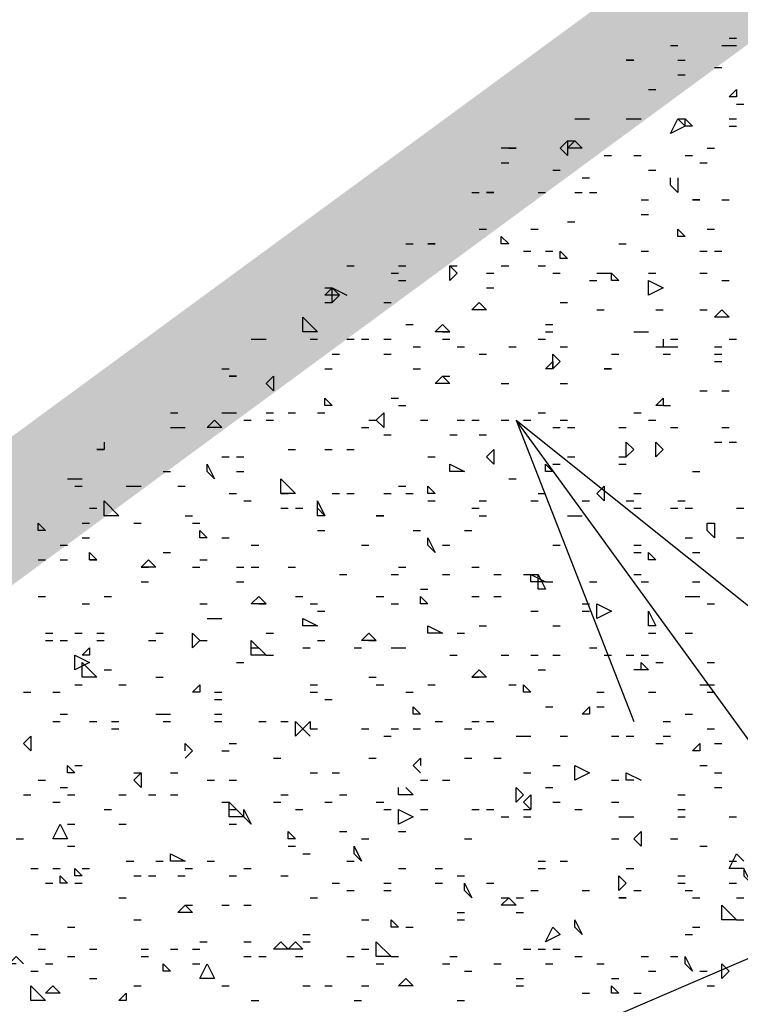
# Model space of a CAD drawing. Units: millimetres. Extents: x 1673208 to 1673933, y 2368702 to 2369513.
# Drawn here: x 1673490 to 1673497, y 2369049 to 2369057 of the extents above; entities that cross this region are included whole.
import ezdxf

# ---------------------------------------------------------------- set-up
doc = ezdxf.new("R2010")
doc.units = ezdxf.units.MM
doc.layers.add('PDF _Геометрия', color=3, linetype='Continuous')
doc.layers.add('PDF _Сплошная заливка', color=7, linetype='Continuous')

msp = doc.modelspace()

# ---------------------------------------------------------------- linework, layer by layer
at = {"layer": 'PDF _Геометрия', "linetype": 'ByBlock', "lineweight": 25}
for points in [[(1673496.4099, 2369056.8812), (1673496.4716, 2369056.8812)], [(1673495.9164, 2369056.8195), (1673495.9781, 2369056.8195)], [(1673496.3482, 2369056.8195), (1673496.4099, 2369056.8195), (1673496.4716, 2369056.8195)], [(1673495.9781, 2369056.6962), (1673496.0398, 2369056.6962)], [(1673496.2865, 2369056.6345), (1673496.3482, 2369056.6345)], [(1673495.9781, 2369056.5728), (1673496.0398, 2369056.5728)], [(1673495.7313, 2369056.4494), (1673495.793, 2369056.4494)], [(1673496.4716, 2369056.326), (1673496.5333, 2369056.326)], [(1673495.1144, 2369056.2027), (1673495.1761, 2369056.2027), (1673495.2378, 2369056.2027)], [(1673495.5463, 2369056.2027), (1673495.608, 2369056.2027), (1673495.6696, 2369056.2027)], [(1673495.9781, 2369056.2027), (1673496.0398, 2369056.2027)], [(1673496.4099, 2369056.2027), (1673496.4716, 2369056.2027)], [(1673496.4099, 2369056.141), (1673496.4716, 2369056.141)], [(1673495.0527, 2369056.0176), (1673495.1144, 2369056.0176)], [(1673494.5592, 2369055.9559), (1673494.6209, 2369055.9559), (1673494.4975, 2369055.9559)], [(1673496.2248, 2369055.9559), (1673496.2865, 2369055.9559)], [(1673495.3612, 2369055.8942), (1673495.4229, 2369055.8942)], [(1673495.608, 2369055.8942), (1673495.6696, 2369055.8942)], [(1673496.0398, 2369055.8942), (1673496.1015, 2369055.8942)], [(1673494.4975, 2369055.8325), (1673494.5592, 2369055.8325)], [(1673494.9294, 2369055.7708), (1673494.9911, 2369055.7708)], [(1673495.7313, 2369055.7708), (1673495.793, 2369055.7708)], [(1673496.1632, 2369055.8325), (1673496.2248, 2369055.8325)], [(1673495.1761, 2369055.7091), (1673495.2378, 2369055.7091)], [(1673495.9781, 2369055.7091), (1673495.9781, 2369055.5858), (1673495.9164, 2369055.6474), (1673495.9164, 2369055.7091)], [(1673494.2508, 2369055.5858), (1673494.3125, 2369055.5858)], [(1673494.806, 2369055.5858), (1673494.8677, 2369055.5858)], [(1673495.1144, 2369055.5858), (1673495.1761, 2369055.5858)], [(1673495.2378, 2369055.5858), (1673495.2995, 2369055.5858)], [(1673495.6696, 2369055.5241), (1673495.7313, 2369055.5241)], [(1673496.3482, 2369055.5241), (1673496.4099, 2369055.5241)], [(1673495.6696, 2369055.4007), (1673495.7313, 2369055.4007)], [(1673494.3125, 2369055.2773), (1673494.3742, 2369055.2773)], [(1673494.7443, 2369055.2773), (1673494.806, 2369055.2773)], [(1673495.0527, 2369055.339), (1673495.1144, 2369055.339)], [(1673496.2248, 2369055.2773), (1673496.2865, 2369055.2773)], [(1673493.6956, 2369055.1539), (1673493.7573, 2369055.1539)], [(1673495.4846, 2369055.1539), (1673495.5463, 2369055.1539)], [(1673494.6826, 2369055.0922), (1673494.7443, 2369055.0922)], [(1673494.8677, 2369055.0922), (1673494.9294, 2369055.0922)], [(1673495.6696, 2369055.0922), (1673495.7313, 2369055.0922)], [(1673496.1632, 2369055.0922), (1673496.2248, 2369055.0922)], [(1673496.2865, 2369055.0922), (1673496.3482, 2369055.0922)], [(1673493.2021, 2369054.9689), (1673493.2638, 2369054.9689)], [(1673493.6339, 2369054.9689), (1673493.6956, 2369054.9689)], [(1673494.0657, 2369054.9689), (1673494.1274, 2369054.9689)], [(1673494.4975, 2369054.9689), (1673494.5592, 2369054.9689)], [(1673494.806, 2369054.9689), (1673494.8677, 2369054.9689)], [(1673493.5722, 2369054.9072), (1673493.6339, 2369054.9072)], [(1673494.3742, 2369054.9072), (1673494.4359, 2369054.9072)], [(1673494.9294, 2369054.9072), (1673494.9911, 2369054.9072)], [(1673495.2995, 2369054.9072), (1673495.3612, 2369054.9072), (1673495.4229, 2369054.9072)], [(1673495.7313, 2369054.9072), (1673495.793, 2369054.9072)], [(1673496.1632, 2369054.9072), (1673496.2248, 2369054.9072)], [(1673493.1404, 2369054.7221), (1673493.017, 2369054.7221), (1673493.0787, 2369054.7838), (1673493.1404, 2369054.7221), (1673493.0787, 2369054.6604), (1673493.0787, 2369054.7838), (1673493.2021, 2369054.7221)], [(1673493.017, 2369054.7838), (1673493.0787, 2369054.7838)], [(1673493.6339, 2369054.8455), (1673493.6956, 2369054.8455)], [(1673494.3742, 2369054.7838), (1673494.4359, 2369054.7838)], [(1673495.2378, 2369054.8455), (1673495.2995, 2369054.8455)], [(1673496.3482, 2369054.8455), (1673496.4099, 2369054.8455)], [(1673493.017, 2369054.6604), (1673493.0787, 2369054.6604)], [(1673493.5105, 2369054.6604), (1673493.5722, 2369054.6604)], [(1673494.9911, 2369054.6604), (1673495.0527, 2369054.6604)], [(1673495.2995, 2369054.5987), (1673495.3612, 2369054.5987)], [(1673495.793, 2369054.5987), (1673495.8547, 2369054.5987)], [(1673496.1632, 2369054.5987), (1673496.2248, 2369054.5987)], [(1673493.6956, 2369054.4754), (1673493.7573, 2369054.4754)], [(1673494.8677, 2369054.4754), (1673494.9294, 2369054.4754)], [(1673494.004, 2369054.4137), (1673494.0657, 2369054.4137)], [(1673494.8677, 2369054.4137), (1673494.9294, 2369054.4137)], [(1673495.608, 2369054.4137), (1673495.6696, 2369054.4137), (1673495.7313, 2369054.4137)], [(1673492.4001, 2369054.352), (1673492.4618, 2369054.352), (1673492.5235, 2369054.352)], [(1673492.8936, 2369054.352), (1673492.9553, 2369054.352)], [(1673493.2021, 2369054.352), (1673493.2638, 2369054.352)], [(1673493.3255, 2369054.352), (1673493.3871, 2369054.352)], [(1673493.5105, 2369054.352), (1673493.5722, 2369054.352)], [(1673493.7573, 2369054.2903), (1673493.819, 2369054.2903)], [(1673494.004, 2369054.352), (1673494.0657, 2369054.352)], [(1673494.1274, 2369054.2903), (1673494.1891, 2369054.2903)], [(1673494.5592, 2369054.2903), (1673494.6209, 2369054.2903)], [(1673494.806, 2369054.352), (1673494.8677, 2369054.352)], [(1673494.9911, 2369054.2903), (1673495.0527, 2369054.2903)], [(1673495.793, 2369054.2903), (1673495.8547, 2369054.2903)], [(1673495.8547, 2369054.352), (1673495.8547, 2369054.2903), (1673495.9781, 2369054.2903)], [(1673495.9164, 2369054.352), (1673495.9781, 2369054.352)], [(1673496.2865, 2369054.2903), (1673496.3482, 2369054.2903)], [(1673496.4099, 2369054.352), (1673496.4716, 2369054.352)], [(1673493.0787, 2369054.2286), (1673493.1404, 2369054.2286)], [(1673493.5105, 2369054.2286), (1673493.5722, 2369054.2286)], [(1673494.3125, 2369054.2286), (1673494.3742, 2369054.2286)], [(1673495.4229, 2369054.2286), (1673495.4846, 2369054.2286)], [(1673495.8547, 2369054.2286), (1673495.9164, 2369054.2286)], [(1673496.2865, 2369054.2286), (1673496.3482, 2369054.2286)], [(1673496.2865, 2369054.1669), (1673496.3482, 2369054.1669)], [(1673492.1534, 2369054.1052), (1673492.215, 2369054.1052)], [(1673493.017, 2369054.1052), (1673493.0787, 2369054.1052)], [(1673493.7573, 2369054.1052), (1673493.819, 2369054.1052)], [(1673494.004, 2369054.0435), (1673494.0657, 2369054.0435)], [(1673494.4975, 2369053.9818), (1673494.5592, 2369053.9818)], [(1673494.9911, 2369053.9818), (1673495.0527, 2369053.9818)], [(1673496.1632, 2369053.9202), (1673496.2248, 2369053.9202)], [(1673496.3482, 2369053.9202), (1673496.4099, 2369053.9202)], [(1673493.5722, 2369053.8585), (1673493.6339, 2369053.8585)], [(1673493.6339, 2369053.7968), (1673493.6956, 2369053.7968)], [(1673495.8547, 2369053.7968), (1673495.9164, 2369053.7968)], [(1673491.7215, 2369053.7351), (1673491.7832, 2369053.7351)], [(1673492.1534, 2369053.7351), (1673492.215, 2369053.7351), (1673492.2767, 2369053.7351)], [(1673492.5235, 2369053.7351), (1673492.5852, 2369053.7351)], [(1673492.7086, 2369053.7351), (1673492.7702, 2369053.7351)], [(1673492.9553, 2369053.7351), (1673493.017, 2369053.7351)], [(1673494.806, 2369053.7351), (1673494.8677, 2369053.7351)], [(1673495.608, 2369053.7351), (1673495.6696, 2369053.7351)], [(1673492.3384, 2369053.6734), (1673492.4001, 2369053.6734)], [(1673492.5235, 2369053.6734), (1673492.5852, 2369053.6734)], [(1673493.3871, 2369053.6734), (1673493.4488, 2369053.6734)], [(1673493.819, 2369053.6734), (1673493.8807, 2369053.6734)], [(1673494.1274, 2369053.6734), (1673494.1891, 2369053.6734)], [(1673494.2508, 2369053.6734), (1673494.3125, 2369053.6734)], [(1673494.4975, 2369053.6734), (1673494.5592, 2369053.6734)], [(1673494.6826, 2369053.6734), (1673494.7443, 2369053.6734)], [(1673494.9911, 2369053.6734), (1673495.0527, 2369053.6734)], [(1673495.7313, 2369053.6734), (1673495.793, 2369053.6734)], [(1673491.7215, 2369053.6117), (1673491.7832, 2369053.6117), (1673491.8449, 2369053.6117)], [(1673493.3255, 2369053.6117), (1673493.3871, 2369053.6117)], [(1673493.5105, 2369053.55), (1673493.5722, 2369053.55)], [(1673494.0657, 2369053.55), (1673494.1274, 2369053.55)], [(1673494.3125, 2369053.55), (1673494.3742, 2369053.55)], [(1673494.9294, 2369053.6117), (1673494.9911, 2369053.6117)], [(1673495.0527, 2369053.6117), (1673495.1144, 2369053.6117)], [(1673495.4846, 2369053.6117), (1673495.5463, 2369053.6117)], [(1673495.9164, 2369053.6117), (1673495.9781, 2369053.6117)], [(1673496.3482, 2369053.6117), (1673496.4099, 2369053.6117)], [(1673491.1663, 2369053.4883), (1673491.1663, 2369053.4266), (1673491.1046, 2369053.4266), (1673491.1663, 2369053.4266)], [(1673496.2865, 2369053.4883), (1673496.3482, 2369053.4883)], [(1673496.4099, 2369053.4883), (1673496.4716, 2369053.4883)], [(1673492.7086, 2369053.4266), (1673492.7702, 2369053.4266)], [(1673493.017, 2369053.4266), (1673493.0787, 2369053.4266)], [(1673493.2021, 2369053.4266), (1673493.2638, 2369053.4266)], [(1673492.1534, 2369053.3649), (1673492.215, 2369053.3649)], [(1673492.2767, 2369053.3649), (1673492.3384, 2369053.3649)], [(1673493.8807, 2369053.3649), (1673493.9423, 2369053.3649)], [(1673494.9294, 2369053.3033), (1673494.9911, 2369053.3033)], [(1673495.0527, 2369053.3649), (1673495.1144, 2369053.3649)], [(1673495.4846, 2369053.3649), (1673495.5463, 2369053.3649)], [(1673495.4846, 2369053.3033), (1673495.5463, 2369053.3033)], [(1673491.6598, 2369053.2416), (1673491.7215, 2369053.2416)], [(1673492.2767, 2369053.2416), (1673492.3384, 2369053.2416)], [(1673496.1015, 2369053.2416), (1673496.1632, 2369053.2416)], [(1673490.8579, 2369053.1799), (1673490.9196, 2369053.1799), (1673490.9813, 2369053.1799)], [(1673494.5592, 2369053.1799), (1673494.6209, 2369053.1799)], [(1673490.9196, 2369053.1182), (1673490.9813, 2369053.1182)], [(1673491.3514, 2369053.1182), (1673491.4131, 2369053.1182), (1673491.4748, 2369053.1182)], [(1673491.7832, 2369053.1182), (1673491.8449, 2369053.1182)], [(1673492.215, 2369053.0565), (1673492.2767, 2369053.0565)], [(1673492.6469, 2369053.0565), (1673492.7086, 2369053.0565)], [(1673493.0787, 2369053.0565), (1673493.1404, 2369053.0565)], [(1673493.2021, 2369053.0565), (1673493.2638, 2369053.0565)], [(1673493.5105, 2369053.0565), (1673493.5722, 2369053.0565)], [(1673493.6339, 2369053.1182), (1673493.6956, 2369053.1182)], [(1673493.6956, 2369053.0565), (1673493.7573, 2369053.0565)], [(1673494.806, 2369053.0565), (1673494.8677, 2369053.0565)], [(1673495.608, 2369053.0565), (1673495.6696, 2369053.0565)], [(1673492.3384, 2369052.9948), (1673492.4001, 2369052.9948)], [(1673493.8807, 2369052.9948), (1673493.9423, 2369052.9948)], [(1673494.3125, 2369052.9948), (1673494.3742, 2369052.9948)], [(1673494.7443, 2369052.9948), (1673494.806, 2369052.9948)], [(1673495.1761, 2369052.9948), (1673495.2378, 2369052.9948)], [(1673495.5463, 2369052.9948), (1673495.608, 2369052.9948)], [(1673495.9781, 2369052.9948), (1673496.0398, 2369052.9948)], [(1673491.043, 2369052.9331), (1673491.1046, 2369052.9331)], [(1673492.6469, 2369052.9331), (1673492.7086, 2369052.9331)], [(1673492.7702, 2369052.9331), (1673492.8319, 2369052.9331)], [(1673494.2508, 2369052.9331), (1673494.3125, 2369052.9331)], [(1673495.608, 2369052.9331), (1673495.6696, 2369052.9331)], [(1673495.9164, 2369052.9331), (1673495.9781, 2369052.9331)], [(1673496.0398, 2369052.9331), (1673496.1015, 2369052.9331)], [(1673496.4716, 2369052.9331), (1673496.5333, 2369052.9331)], [(1673490.9813, 2369052.8097), (1673491.043, 2369052.8097)], [(1673491.4131, 2369052.8097), (1673491.4748, 2369052.8097)], [(1673491.8449, 2369052.8714), (1673491.9066, 2369052.8714)], [(1673491.9066, 2369052.8097), (1673491.9683, 2369052.8097)], [(1673494.3125, 2369052.8714), (1673494.3742, 2369052.8714)], [(1673495.0527, 2369052.8714), (1673495.1144, 2369052.8714), (1673495.1761, 2369052.8714)], [(1673492.9553, 2369052.7481), (1673493.017, 2369052.7481)], [(1673493.7573, 2369052.7481), (1673493.819, 2369052.7481)], [(1673494.1891, 2369052.7481), (1673494.2508, 2369052.7481)], [(1673490.9813, 2369052.6864), (1673491.043, 2369052.6864)], [(1673492.1534, 2369052.6864), (1673492.215, 2369052.6864)], [(1673496.0398, 2369052.6864), (1673496.1015, 2369052.6864)], [(1673496.4716, 2369052.6864), (1673496.5333, 2369052.6864)], [(1673490.7962, 2369052.6247), (1673490.8579, 2369052.6247)], [(1673491.6598, 2369052.563), (1673491.7215, 2369052.563)], [(1673492.4001, 2369052.6247), (1673492.4618, 2369052.6247)], [(1673493.3255, 2369052.6247), (1673493.3871, 2369052.6247)], [(1673494.004, 2369052.6247), (1673494.0657, 2369052.6247)], [(1673494.9294, 2369052.6247), (1673494.9911, 2369052.6247)], [(1673495.608, 2369052.6247), (1673495.6696, 2369052.6247)], [(1673495.608, 2369052.563), (1673495.6696, 2369052.563)], [(1673496.1015, 2369052.563), (1673496.1632, 2369052.563)], [(1673490.6111, 2369052.5013), (1673490.6728, 2369052.5013)], [(1673490.7962, 2369052.5013), (1673490.8579, 2369052.5013)], [(1673491.043, 2369052.5013), (1673491.1046, 2369052.5013)], [(1673491.9683, 2369052.5013), (1673492.03, 2369052.5013)], [(1673491.4748, 2369052.4396), (1673491.5365, 2369052.4396)], [(1673491.9066, 2369052.4396), (1673491.9683, 2369052.4396)], [(1673492.2767, 2369052.4396), (1673492.3384, 2369052.4396)], [(1673492.4001, 2369052.4396), (1673492.4618, 2369052.4396)], [(1673492.7086, 2369052.4396), (1673492.7702, 2369052.4396)], [(1673493.6339, 2369052.4396), (1673493.6956, 2369052.4396)], [(1673494.2508, 2369052.4396), (1673494.3125, 2369052.4396)], [(1673491.4748, 2369052.3162), (1673491.5365, 2369052.3162)], [(1673492.2767, 2369052.3162), (1673492.3384, 2369052.3162)], [(1673493.1404, 2369052.3779), (1673493.2021, 2369052.3779)], [(1673493.5722, 2369052.3779), (1673493.6339, 2369052.3779)], [(1673494.004, 2369052.3779), (1673494.0657, 2369052.3779)], [(1673494.4359, 2369052.3779), (1673494.4975, 2369052.3779)], [(1673494.6826, 2369052.3779), (1673494.7443, 2369052.3779), (1673494.806, 2369052.3779)], [(1673494.8677, 2369052.3162), (1673494.9294, 2369052.3162)], [(1673495.2378, 2369052.3162), (1673495.2995, 2369052.3162)], [(1673495.608, 2369052.3779), (1673495.6696, 2369052.3779)], [(1673495.6696, 2369052.3162), (1673495.7313, 2369052.3162)], [(1673496.1015, 2369052.3162), (1673496.1632, 2369052.3162)], [(1673493.819, 2369052.2545), (1673493.8807, 2369052.2545)], [(1673490.6111, 2369052.1929), (1673490.6728, 2369052.1929)], [(1673491.1663, 2369052.1929), (1673491.228, 2369052.1929)], [(1673492.7702, 2369052.1929), (1673492.8319, 2369052.1929)], [(1673493.4488, 2369052.1929), (1673493.5105, 2369052.1929)], [(1673494.2508, 2369052.1929), (1673494.3125, 2369052.1929)], [(1673494.4359, 2369052.1929), (1673494.4975, 2369052.1929)], [(1673496.0398, 2369052.1929), (1673496.1015, 2369052.1929), (1673496.1632, 2369052.1929)], [(1673490.9813, 2369052.1312), (1673491.043, 2369052.1312)], [(1673491.9683, 2369052.1312), (1673492.03, 2369052.1312)], [(1673492.4618, 2369052.1312), (1673492.5235, 2369052.1312)], [(1673492.8936, 2369052.1312), (1673492.9553, 2369052.1312)], [(1673492.9553, 2369052.0695), (1673493.017, 2369052.0695)], [(1673493.5722, 2369052.1312), (1673493.6339, 2369052.1312)], [(1673494.7443, 2369052.0695), (1673494.806, 2369052.0695)], [(1673495.1761, 2369052.1312), (1673495.2378, 2369052.1312)], [(1673495.1761, 2369052.0695), (1673495.2378, 2369052.0695)], [(1673496.2248, 2369052.1312), (1673496.2865, 2369052.1312)], [(1673492.03, 2369052.0078), (1673492.0917, 2369052.0078), (1673492.1534, 2369052.0078)], [(1673490.6728, 2369051.8844), (1673490.7345, 2369051.8844)], [(1673490.9196, 2369051.8844), (1673490.9813, 2369051.8844)], [(1673491.1046, 2369051.8844), (1673491.1663, 2369051.8844)], [(1673491.5982, 2369051.8844), (1673491.6598, 2369051.8844)], [(1673492.5235, 2369051.8844), (1673492.5852, 2369051.8844)], [(1673494.1274, 2369051.8844), (1673494.1891, 2369051.8844)], [(1673494.3125, 2369051.9461), (1673494.3742, 2369051.9461)], [(1673494.9294, 2369051.9461), (1673494.9911, 2369051.9461)], [(1673495.7313, 2369051.8844), (1673495.793, 2369051.8844)], [(1673496.0398, 2369051.8844), (1673496.1015, 2369051.8844)], [(1673490.6728, 2369051.8227), (1673490.7345, 2369051.8227)], [(1673490.7962, 2369051.8227), (1673490.8579, 2369051.8227)], [(1673491.1046, 2369051.8227), (1673491.1663, 2369051.8227)], [(1673491.5365, 2369051.8227), (1673491.5982, 2369051.8227)], [(1673491.9683, 2369051.8227), (1673492.03, 2369051.8227)], [(1673492.9553, 2369051.8227), (1673493.017, 2369051.8227)], [(1673493.3871, 2369051.8227), (1673493.4488, 2369051.8227)], [(1673492.4001, 2369051.761), (1673492.4618, 2369051.761)], [(1673492.8319, 2369051.761), (1673492.8936, 2369051.761)], [(1673493.2638, 2369051.761), (1673493.3255, 2369051.761)], [(1673493.5722, 2369051.761), (1673493.6339, 2369051.761), (1673493.6956, 2369051.761)], [(1673495.2378, 2369051.761), (1673495.2995, 2369051.761)], [(1673492.2767, 2369051.6377), (1673492.3384, 2369051.6377)], [(1673492.5235, 2369051.6993), (1673492.5852, 2369051.6993)], [(1673494.0657, 2369051.6993), (1673494.1274, 2369051.6993)], [(1673494.4975, 2369051.6993), (1673494.5592, 2369051.6993)], [(1673494.7443, 2369051.6993), (1673494.806, 2369051.6993)], [(1673494.9294, 2369051.6993), (1673494.9911, 2369051.6993)], [(1673495.3612, 2369051.6993), (1673495.4229, 2369051.6993)], [(1673495.5463, 2369051.6993), (1673495.608, 2369051.6993)], [(1673495.6696, 2369051.576), (1673495.6696, 2369051.6377), (1673495.7313, 2369051.576), (1673495.608, 2369051.576)], [(1673495.6696, 2369051.6993), (1673495.7313, 2369051.6993)], [(1673495.793, 2369051.6377), (1673495.8547, 2369051.6377)], [(1673496.2248, 2369051.6377), (1673496.2865, 2369051.6377)], [(1673491.1663, 2369051.576), (1673491.228, 2369051.576)], [(1673494.806, 2369051.576), (1673494.8677, 2369051.576)], [(1673491.5982, 2369051.5143), (1673491.6598, 2369051.5143)], [(1673493.3871, 2369051.5143), (1673493.4488, 2369051.5143)], [(1673494.2508, 2369051.5143), (1673494.3125, 2369051.5143)], [(1673490.4877, 2369051.3909), (1673490.5494, 2369051.3909)], [(1673490.7345, 2369051.3909), (1673490.7962, 2369051.3909)], [(1673490.9196, 2369051.4526), (1673490.9813, 2369051.4526)], [(1673491.2897, 2369051.4526), (1673491.3514, 2369051.4526)], [(1673492.0917, 2369051.3909), (1673492.1534, 2369051.3909)], [(1673492.8936, 2369051.4526), (1673492.9553, 2369051.4526)], [(1673492.8936, 2369051.3909), (1673492.9553, 2369051.3909)], [(1673493.4488, 2369051.4526), (1673493.5105, 2369051.4526)], [(1673493.6956, 2369051.3909), (1673493.7573, 2369051.3909)], [(1673493.8807, 2369051.4526), (1673493.9423, 2369051.4526)], [(1673494.5592, 2369051.4526), (1673494.6209, 2369051.4526)], [(1673495.2995, 2369051.3909), (1673495.3612, 2369051.3909)], [(1673495.7313, 2369051.3909), (1673495.793, 2369051.3909)], [(1673496.1632, 2369051.4526), (1673496.2248, 2369051.4526), (1673496.2865, 2369051.4526)], [(1673496.2248, 2369051.3909), (1673496.2865, 2369051.3909)], [(1673492.0917, 2369051.3292), (1673492.1534, 2369051.3292)], [(1673493.017, 2369051.3292), (1673493.0787, 2369051.3292)], [(1673494.8677, 2369051.2675), (1673494.9294, 2369051.2675)], [(1673495.2995, 2369051.2675), (1673495.3612, 2369051.2675)], [(1673490.7345, 2369051.1441), (1673490.7962, 2369051.1441)], [(1673490.7962, 2369051.2058), (1673490.8579, 2369051.2058)], [(1673491.043, 2369051.1441), (1673491.1046, 2369051.1441)], [(1673491.228, 2369051.1441), (1673491.2897, 2369051.1441)], [(1673491.5982, 2369051.2058), (1673491.6598, 2369051.2058), (1673491.7215, 2369051.2058)], [(1673491.6598, 2369051.1441), (1673491.7215, 2369051.1441)], [(1673492.0917, 2369051.2058), (1673492.1534, 2369051.2058)], [(1673492.0917, 2369051.1441), (1673492.1534, 2369051.1441)], [(1673492.4618, 2369051.1441), (1673492.5235, 2369051.1441)], [(1673492.6469, 2369051.1441), (1673492.7086, 2369051.1441)], [(1673492.8936, 2369051.0208), (1673492.8319, 2369051.0824), (1673492.8936, 2369051.1441), (1673492.8936, 2369051.0824), (1673492.9553, 2369051.0824)], [(1673493.9423, 2369051.1441), (1673494.004, 2369051.1441)], [(1673494.2508, 2369051.1441), (1673494.3125, 2369051.1441)], [(1673494.3742, 2369051.1441), (1673494.4359, 2369051.1441)], [(1673495.8547, 2369051.1441), (1673495.9164, 2369051.1441)], [(1673496.0398, 2369051.2058), (1673496.1015, 2369051.2058)], [(1673491.228, 2369051.0824), (1673491.2897, 2369051.0824)], [(1673493.3255, 2369051.0824), (1673493.3871, 2369051.0824)], [(1673493.5722, 2369051.0824), (1673493.6339, 2369051.0824)], [(1673493.7573, 2369051.0824), (1673493.819, 2369051.0824)], [(1673494.1891, 2369051.0824), (1673494.2508, 2369051.0824)], [(1673496.2248, 2369051.0824), (1673496.2865, 2369051.0824)], [(1673493.5105, 2369051.0208), (1673493.5722, 2369051.0208)], [(1673494.6209, 2369051.0208), (1673494.6826, 2369051.0208), (1673494.7443, 2369051.0208)], [(1673494.9911, 2369051.0208), (1673495.0527, 2369051.0208)], [(1673495.4229, 2369051.0208), (1673495.4846, 2369051.0208)], [(1673495.5463, 2369051.0208), (1673495.608, 2369051.0208)], [(1673495.8547, 2369051.0208), (1673495.9164, 2369051.0208)], [(1673491.8449, 2369050.8974), (1673491.8449, 2369050.9591), (1673491.9066, 2369050.8974), (1673491.8449, 2369050.8357)], [(1673492.1534, 2369050.8974), (1673492.215, 2369050.8974)], [(1673492.215, 2369050.9591), (1673492.2767, 2369050.9591)], [(1673495.793, 2369050.9591), (1673495.8547, 2369050.9591)], [(1673496.2865, 2369050.9591), (1673496.3482, 2369050.9591)], [(1673492.5852, 2369050.8357), (1673492.6469, 2369050.8357)], [(1673493.3871, 2369050.8357), (1673493.4488, 2369050.8357)], [(1673493.819, 2369050.7123), (1673493.7573, 2369050.774), (1673493.819, 2369050.8357), (1673493.819, 2369050.774)], [(1673494.1891, 2369050.8357), (1673494.2508, 2369050.8357)], [(1673494.4359, 2369050.8357), (1673494.4975, 2369050.8357)], [(1673490.9196, 2369050.774), (1673490.9813, 2369050.774)], [(1673494.9294, 2369050.774), (1673494.9911, 2369050.774)], [(1673496.1632, 2369050.774), (1673496.2248, 2369050.774)], [(1673490.6111, 2369050.6506), (1673490.6728, 2369050.6506)], [(1673491.4131, 2369050.7123), (1673491.4748, 2369050.7123)], [(1673491.7215, 2369050.7123), (1673491.7832, 2369050.7123)], [(1673492.03, 2369050.6506), (1673492.0917, 2369050.6506)], [(1673492.215, 2369050.6506), (1673492.2767, 2369050.6506)], [(1673492.8936, 2369050.7123), (1673492.9553, 2369050.7123)], [(1673493.0787, 2369050.7123), (1673493.1404, 2369050.7123)], [(1673493.819, 2369050.6506), (1673493.8807, 2369050.6506)], [(1673494.004, 2369050.6506), (1673494.0657, 2369050.6506)], [(1673494.6826, 2369050.7123), (1673494.7443, 2369050.7123)], [(1673495.4229, 2369050.6506), (1673495.4846, 2369050.6506)], [(1673495.608, 2369050.6506), (1673495.5463, 2369050.6506), (1673495.5463, 2369050.7123), (1673495.6696, 2369050.6506)], [(1673496.2865, 2369050.7123), (1673496.3482, 2369050.7123)], [(1673490.7962, 2369050.5889), (1673490.8579, 2369050.5889)], [(1673493.6956, 2369050.5889), (1673493.7573, 2369050.5272), (1673493.6339, 2369050.5272), (1673493.6339, 2369050.5889)], [(1673494.8677, 2369050.5889), (1673494.9294, 2369050.5889)], [(1673496.2865, 2369050.5889), (1673496.3482, 2369050.5889)], [(1673490.4877, 2369050.5272), (1673490.5494, 2369050.5272)], [(1673490.8579, 2369050.5272), (1673490.9196, 2369050.5272)], [(1673491.2897, 2369050.5272), (1673491.3514, 2369050.5272)], [(1673491.5365, 2369050.5272), (1673491.5982, 2369050.5272)], [(1673491.7215, 2369050.5272), (1673491.7832, 2369050.5272)], [(1673492.6469, 2369050.5272), (1673492.7086, 2369050.5272)], [(1673493.1404, 2369050.5272), (1673493.2021, 2369050.5272)], [(1673495.9781, 2369050.5272), (1673496.0398, 2369050.5272)], [(1673490.7345, 2369050.4656), (1673490.7962, 2369050.4656)], [(1673491.1663, 2369050.4039), (1673491.228, 2369050.4039)], [(1673492.1534, 2369050.4656), (1673492.215, 2369050.4656)], [(1673492.215, 2369050.4039), (1673492.2767, 2369050.4039)], [(1673492.5852, 2369050.4656), (1673492.6469, 2369050.4656)], [(1673492.7702, 2369050.4039), (1673492.8319, 2369050.4039)], [(1673493.017, 2369050.4656), (1673493.0787, 2369050.4656)], [(1673493.4488, 2369050.4656), (1673493.5105, 2369050.4656)], [(1673493.5105, 2369050.4039), (1673493.5722, 2369050.4039)], [(1673493.819, 2369050.4039), (1673493.8807, 2369050.4039)], [(1673494.2508, 2369050.4039), (1673494.3125, 2369050.4039)], [(1673494.3742, 2369050.4039), (1673494.4359, 2369050.4039)], [(1673494.6826, 2369050.4039), (1673494.7443, 2369050.4039)], [(1673494.9294, 2369050.4656), (1673494.9911, 2369050.4656)], [(1673495.1144, 2369050.4039), (1673495.1761, 2369050.4039)], [(1673495.4229, 2369050.4656), (1673495.4846, 2369050.4656)], [(1673495.9781, 2369050.4039), (1673496.0398, 2369050.4039)], [(1673494.4975, 2369050.3422), (1673494.5592, 2369050.3422)], [(1673494.6826, 2369050.3422), (1673494.7443, 2369050.3422)], [(1673495.4846, 2369050.3422), (1673495.5463, 2369050.3422), (1673495.608, 2369050.3422)], [(1673495.9781, 2369050.3422), (1673496.0398, 2369050.3422)], [(1673496.4099, 2369050.3422), (1673496.4716, 2369050.3422)], [(1673490.8579, 2369050.2805), (1673490.9196, 2369050.2805)], [(1673491.2897, 2369050.2805), (1673491.3514, 2369050.2805)], [(1673492.215, 2369050.2805), (1673492.2767, 2369050.2805)], [(1673490.4261, 2369050.1571), (1673490.4877, 2369050.1571)], [(1673493.1404, 2369050.2188), (1673493.2021, 2369050.2188)], [(1673493.3255, 2369050.1571), (1673493.3871, 2369050.1571)], [(1673493.6339, 2369050.2188), (1673493.6956, 2369050.2188)], [(1673494.1891, 2369050.1571), (1673494.2508, 2369050.1571)], [(1673495.4229, 2369050.1571), (1673495.4846, 2369050.1571)], [(1673495.9164, 2369050.1571), (1673495.9781, 2369050.1571)], [(1673490.8579, 2369050.0954), (1673490.9196, 2369050.0954)], [(1673492.7086, 2369050.0954), (1673492.7702, 2369050.0954)], [(1673496.1632, 2369050.0954), (1673496.2248, 2369050.0954)], [(1673492.8319, 2369050.0337), (1673492.8936, 2369050.0337)], [(1673496.5333, 2369049.9104), (1673496.5333, 2369049.8487), (1673496.595, 2369049.787), (1673496.5333, 2369049.9104), (1673496.4099, 2369049.9104), (1673496.4716, 2369050.0337), (1673496.5333, 2369049.972)], [(1673490.5494, 2369049.9104), (1673490.6111, 2369049.9104)], [(1673490.7345, 2369049.9104), (1673490.7962, 2369049.9104)], [(1673490.9813, 2369049.9104), (1673491.043, 2369049.9104)], [(1673491.3514, 2369049.972), (1673491.4131, 2369049.972)], [(1673491.5982, 2369049.972), (1673491.6598, 2369049.972)], [(1673491.8449, 2369049.9104), (1673491.9066, 2369049.9104)], [(1673492.03, 2369049.972), (1673492.0917, 2369049.972)], [(1673492.3384, 2369049.9104), (1673492.4001, 2369049.9104)], [(1673493.2021, 2369049.972), (1673493.2638, 2369049.972)], [(1673493.6339, 2369049.9104), (1673493.6956, 2369049.9104)], [(1673493.9423, 2369049.9104), (1673494.004, 2369049.9104)], [(1673494.806, 2369049.972), (1673494.8677, 2369049.972)], [(1673494.806, 2369049.9104), (1673494.8677, 2369049.9104)], [(1673494.9911, 2369049.972), (1673495.0527, 2369049.972)], [(1673495.5463, 2369049.9104), (1673495.608, 2369049.9104)], [(1673496.4099, 2369049.972), (1673496.4716, 2369049.972)], [(1673491.4131, 2369049.8487), (1673491.4748, 2369049.8487)], [(1673491.5365, 2369049.8487), (1673491.5982, 2369049.8487)], [(1673491.7832, 2369049.8487), (1673491.8449, 2369049.8487)], [(1673492.215, 2369049.8487), (1673492.2767, 2369049.8487)], [(1673492.6469, 2369049.8487), (1673492.7086, 2369049.8487)], [(1673494.1274, 2369049.8487), (1673494.1891, 2369049.8487)], [(1673495.9781, 2369049.8487), (1673496.0398, 2369049.8487)], [(1673490.6728, 2369049.787), (1673490.7345, 2369049.787)], [(1673490.9196, 2369049.787), (1673490.9813, 2369049.787)], [(1673493.0787, 2369049.787), (1673493.1404, 2369049.787)], [(1673493.5105, 2369049.787), (1673493.5722, 2369049.787)], [(1673493.9423, 2369049.787), (1673494.004, 2369049.787)], [(1673494.3742, 2369049.787), (1673494.4359, 2369049.787)], [(1673495.9781, 2369049.787), (1673496.0398, 2369049.787)], [(1673496.4099, 2369049.787), (1673496.4716, 2369049.787)], [(1673491.2897, 2369049.6636), (1673491.3514, 2369049.6636)], [(1673492.8936, 2369049.6636), (1673492.9553, 2369049.6636)], [(1673493.2021, 2369049.7253), (1673493.2638, 2369049.7253)], [(1673493.5105, 2369049.7253), (1673493.5722, 2369049.7253)], [(1673494.4975, 2369049.6636), (1673494.5592, 2369049.6636)], [(1673494.6209, 2369049.6636), (1673494.6826, 2369049.6636)], [(1673494.7443, 2369049.7253), (1673494.806, 2369049.7253)], [(1673495.1761, 2369049.7253), (1673495.2378, 2369049.7253)], [(1673495.608, 2369049.7253), (1673495.6696, 2369049.7253)], [(1673496.0398, 2369049.7253), (1673496.1015, 2369049.7253)], [(1673496.1015, 2369049.6636), (1673496.1632, 2369049.6636)], [(1673496.4716, 2369049.6636), (1673496.5333, 2369049.6636)], [(1673491.8449, 2369049.6019), (1673491.9066, 2369049.6019)], [(1673492.1534, 2369049.6019), (1673492.215, 2369049.6019)], [(1673492.3384, 2369049.6019), (1673492.4001, 2369049.6019)], [(1673494.1274, 2369049.5402), (1673494.1891, 2369049.5402)], [(1673494.6209, 2369049.5402), (1673494.6826, 2369049.5402)], [(1673490.8579, 2369049.4168), (1673490.9196, 2369049.4168)], [(1673491.4131, 2369049.4785), (1673491.4748, 2369049.4785)], [(1673493.3255, 2369049.4785), (1673493.3871, 2369049.4785)], [(1673493.6956, 2369049.4168), (1673493.7573, 2369049.4168)], [(1673494.1274, 2369049.4785), (1673494.1891, 2369049.4785)], [(1673496.1015, 2369049.4168), (1673496.1632, 2369049.4168)], [(1673496.4716, 2369049.4785), (1673496.5333, 2369049.4785)], [(1673490.5494, 2369049.3552), (1673490.6111, 2369049.3552)], [(1673492.8319, 2369049.3552), (1673492.8936, 2369049.3552)], [(1673496.0398, 2369049.3552), (1673496.1015, 2369049.3552)], [(1673491.9683, 2369049.2935), (1673492.03, 2369049.2935)], [(1673492.3384, 2369049.2935), (1673492.4001, 2369049.2935)], [(1673492.8319, 2369049.2935), (1673492.8936, 2369049.2935)], [(1673490.4261, 2369049.1084), (1673490.3644, 2369049.1084), (1673490.4261, 2369049.1701), (1673490.4877, 2369049.1084)], [(1673490.6111, 2369049.2318), (1673490.6728, 2369049.2318)], [(1673490.8579, 2369049.1701), (1673490.9196, 2369049.1701)], [(1673491.043, 2369049.2318), (1673491.1046, 2369049.2318)], [(1673491.4748, 2369049.2318), (1673491.5365, 2369049.2318)], [(1673491.4748, 2369049.1701), (1673491.5365, 2369049.1701)], [(1673491.7215, 2369049.2318), (1673491.7832, 2369049.2318)], [(1673491.9066, 2369049.2318), (1673491.9683, 2369049.2318)], [(1673492.3384, 2369049.1701), (1673492.4001, 2369049.1701)], [(1673492.4618, 2369049.1701), (1673492.5235, 2369049.1701)], [(1673492.7702, 2369049.1701), (1673492.8319, 2369049.1701)], [(1673493.2021, 2369049.1701), (1673493.2638, 2369049.1701)], [(1673493.3255, 2369049.2318), (1673493.3871, 2369049.2318)], [(1673493.5722, 2369049.1701), (1673493.6339, 2369049.1701)], [(1673494.0657, 2369049.1701), (1673494.1274, 2369049.1701)], [(1673494.6826, 2369049.2318), (1673494.7443, 2369049.2318)], [(1673494.806, 2369049.2318), (1673494.8677, 2369049.2318)], [(1673494.9294, 2369049.2318), (1673494.9911, 2369049.2318)], [(1673495.1144, 2369049.1701), (1673495.1761, 2369049.1701)], [(1673495.6696, 2369049.1701), (1673495.7313, 2369049.1701)], [(1673495.9164, 2369049.1701), (1673495.9781, 2369049.1701)], [(1673490.6728, 2369049.1084), (1673490.7345, 2369049.1084)], [(1673491.9066, 2369049.1084), (1673491.9683, 2369049.1084)], [(1673493.4488, 2369049.1084), (1673493.5105, 2369049.1084)], [(1673494.004, 2369049.1084), (1673494.0657, 2369049.1084)], [(1673494.4359, 2369049.1084), (1673494.4975, 2369049.1084)], [(1673494.8677, 2369049.1084), (1673494.9294, 2369049.1084)], [(1673495.2995, 2369049.1084), (1673495.3612, 2369049.1084)], [(1673490.5494, 2369049.0467), (1673490.6111, 2369049.0467)], [(1673494.1891, 2369049.0467), (1673494.2508, 2369049.0467)], [(1673495.7313, 2369049.0467), (1673495.793, 2369049.0467)], [(1673496.1632, 2369049.0467), (1673496.2248, 2369049.0467)], [(1673491.043, 2369048.985), (1673491.1046, 2369048.985)], [(1673491.4131, 2369048.9233), (1673491.4748, 2369048.9233)], [(1673492.1534, 2369048.9233), (1673492.215, 2369048.9233)], [(1673492.8319, 2369048.9233), (1673492.8936, 2369048.9233)], [(1673493.017, 2369048.9233), (1673493.0787, 2369048.9233)], [(1673493.3255, 2369048.9233), (1673493.3871, 2369048.9233)], [(1673494.6209, 2369048.985), (1673494.6826, 2369048.985)], [(1673494.6209, 2369048.9233), (1673494.6826, 2369048.9233)], [(1673495.4229, 2369048.985), (1673495.4846, 2369048.985)], [(1673496.2248, 2369048.9233), (1673496.2865, 2369048.9233)], [(1673495.1761, 2369048.8616), (1673495.2378, 2369048.8616)], [(1673495.608, 2369048.8616), (1673495.6696, 2369048.8616)], [(1673492.4001, 2369048.7999), (1673492.4618, 2369048.7999)], [(1673493.2638, 2369048.7999), (1673493.3255, 2369048.7999)], [(1673494.1274, 2369048.7999), (1673494.1891, 2369048.7999)]]:
    msp.add_lwpolyline(points, dxfattribs=at)
for points in [[(1673495.608, 2369056.6962), (1673495.5463, 2369056.6962)], [(1673496.4716, 2369056.3877), (1673496.4099, 2369056.3877), (1673496.4716, 2369056.4494)], [(1673495.9164, 2369056.0793), (1673495.9781, 2369056.2027), (1673496.0398, 2369056.141)], [(1673496.1015, 2369056.141), (1673496.0398, 2369056.141), (1673496.0398, 2369056.2027)], [(1673495.0527, 2369055.8942), (1673494.9911, 2369055.9559), (1673495.0527, 2369056.0176)], [(1673495.1761, 2369055.9559), (1673495.0527, 2369055.9559), (1673495.1144, 2369056.0176)], [(1673494.4359, 2369055.5858), (1673494.3742, 2369055.5858)], [(1673496.1632, 2369055.5241), (1673496.1015, 2369055.5241)], [(1673496.0398, 2369055.2156), (1673495.9781, 2369055.2156), (1673495.9781, 2369055.2773)], [(1673494.5592, 2369055.1539), (1673494.4975, 2369055.1539), (1673494.4975, 2369055.2156)], [(1673493.9423, 2369055.1539), (1673493.8807, 2369055.1539)], [(1673495.0527, 2369055.0306), (1673494.9911, 2369055.0306), (1673494.9911, 2369055.0922)], [(1673494.1274, 2369054.9072), (1673494.0657, 2369054.8455), (1673494.0657, 2369054.9689)], [(1673495.4846, 2369054.8455), (1673495.4229, 2369054.8455), (1673495.4229, 2369054.9072)], [(1673495.7313, 2369054.7221), (1673495.7313, 2369054.8455), (1673495.8547, 2369054.7838)], [(1673494.2508, 2369054.5987), (1673494.3125, 2369054.6604), (1673494.3742, 2369054.5987)], [(1673492.8319, 2369054.4137), (1673492.8319, 2369054.537), (1673492.9553, 2369054.4137)], [(1673496.4099, 2369054.537), (1673496.2865, 2369054.537), (1673496.3482, 2369054.5987)], [(1673494.0657, 2369054.4137), (1673493.9423, 2369054.4137), (1673494.004, 2369054.4754)], [(1673494.9911, 2369054.1669), (1673494.9294, 2369054.1052), (1673494.9294, 2369054.2286)], [(1673494.9294, 2369054.1052), (1673494.8677, 2369054.1052), (1673494.9294, 2369054.1669)], [(1673492.2767, 2369054.0435), (1673492.215, 2369054.0435)], [(1673492.5852, 2369053.9202), (1673492.5235, 2369053.9818), (1673492.5852, 2369054.0435)], [(1673494.0657, 2369053.9818), (1673493.9423, 2369053.9818), (1673494.004, 2369054.0435)], [(1673495.4229, 2369054.1052), (1673495.3612, 2369054.1052)], [(1673493.0787, 2369053.7968), (1673493.017, 2369053.7968), (1673493.017, 2369053.8585)], [(1673495.8547, 2369053.7968), (1673495.793, 2369053.7968), (1673495.8547, 2369053.8585)], [(1673493.5105, 2369053.6117), (1673493.4488, 2369053.6734), (1673493.5105, 2369053.7351)], [(1673492.1534, 2369053.6117), (1673492.03, 2369053.6117), (1673492.0917, 2369053.6734)], [(1673495.5463, 2369053.3649), (1673495.5463, 2369053.4883), (1673495.608, 2369053.4266)], [(1673495.8547, 2369053.4266), (1673495.793, 2369053.3649), (1673495.793, 2369053.4883)], [(1673494.4359, 2369053.3033), (1673494.3742, 2369053.3649), (1673494.4359, 2369053.4266)], [(1673492.0917, 2369053.1799), (1673492.03, 2369053.2416), (1673492.03, 2369053.3033)], [(1673494.0657, 2369053.2416), (1673494.0657, 2369053.3033), (1673494.1891, 2369053.2416)], [(1673494.9294, 2369053.2416), (1673494.8677, 2369053.2416), (1673494.8677, 2369053.3033)], [(1673492.6469, 2369053.0565), (1673492.6469, 2369053.1799), (1673492.7702, 2369053.0565)], [(1673493.9423, 2369053.0565), (1673493.8807, 2369053.0565), (1673493.8807, 2369053.1182)], [(1673495.3612, 2369052.9948), (1673495.2995, 2369053.0565), (1673495.3612, 2369053.1182)], [(1673491.1663, 2369052.8714), (1673491.1663, 2369052.9948), (1673491.2897, 2369052.8714)], [(1673493.017, 2369052.8714), (1673492.9553, 2369052.9331), (1673492.9553, 2369052.9948)], [(1673493.017, 2369052.8714), (1673492.9553, 2369052.8714), (1673492.9553, 2369052.9331)], [(1673490.6728, 2369052.7481), (1673490.6111, 2369052.7481), (1673490.6111, 2369052.8097)], [(1673493.5105, 2369052.8714), (1673493.4488, 2369052.8714)], [(1673496.2865, 2369052.8097), (1673496.2865, 2369052.6864), (1673496.2248, 2369052.7481), (1673496.2248, 2369052.8097)], [(1673492.03, 2369052.6864), (1673491.9683, 2369052.6864), (1673491.9683, 2369052.7481)], [(1673493.9423, 2369052.563), (1673493.8807, 2369052.6247), (1673493.8807, 2369052.6864)], [(1673491.1046, 2369052.5013), (1673491.043, 2369052.5013), (1673491.043, 2369052.563)], [(1673495.793, 2369052.5013), (1673495.7313, 2369052.5013), (1673495.7313, 2369052.563)], [(1673491.5982, 2369052.4396), (1673491.4748, 2369052.4396), (1673491.5365, 2369052.5013)], [(1673494.8677, 2369052.3162), (1673494.7443, 2369052.3162), (1673494.7443, 2369052.3779)], [(1673494.8677, 2369052.2545), (1673494.806, 2369052.2545), (1673494.806, 2369052.3779)], [(1673492.5235, 2369052.1312), (1673492.4001, 2369052.1312), (1673492.4618, 2369052.1929)], [(1673493.8807, 2369052.1312), (1673493.819, 2369052.1312), (1673493.819, 2369052.1929)], [(1673495.2995, 2369052.0078), (1673495.2995, 2369052.1312), (1673495.4229, 2369052.0695)], [(1673495.793, 2369051.9461), (1673495.7313, 2369051.9461), (1673495.7313, 2369052.0695)], [(1673492.9553, 2369051.9461), (1673492.8319, 2369051.9461), (1673492.8319, 2369052.0078)], [(1673491.9683, 2369051.8227), (1673491.9066, 2369051.761), (1673491.9066, 2369051.8844)], [(1673493.4488, 2369051.8227), (1673493.3255, 2369051.8227), (1673493.3871, 2369051.8844)], [(1673493.8807, 2369051.8844), (1673493.8807, 2369051.9461), (1673494.004, 2369051.8844)], [(1673492.4001, 2369051.6993), (1673492.4001, 2369051.8227), (1673492.5235, 2369051.6993)], [(1673491.043, 2369051.6993), (1673490.9813, 2369051.6993), (1673491.043, 2369051.761)], [(1673491.043, 2369051.6377), (1673490.9196, 2369051.576), (1673490.9196, 2369051.6993)], [(1673490.9813, 2369051.5143), (1673490.9813, 2369051.6377), (1673491.1046, 2369051.5143)], [(1673494.3742, 2369051.5143), (1673494.2508, 2369051.5143), (1673494.3125, 2369051.576)], [(1673491.9683, 2369051.3909), (1673491.9066, 2369051.3909), (1673491.9683, 2369051.4526)], [(1673494.7443, 2369051.3909), (1673494.6826, 2369051.3909), (1673494.6826, 2369051.4526)], [(1673493.819, 2369051.2058), (1673493.7573, 2369051.2058), (1673493.7573, 2369051.2675)], [(1673495.2378, 2369051.2058), (1673495.1761, 2369051.2058), (1673495.2378, 2369051.2675)], [(1673492.8319, 2369051.0824), (1673492.7702, 2369051.0208), (1673492.7702, 2369051.1441)], [(1673490.5494, 2369050.8974), (1673490.4877, 2369050.9591), (1673490.5494, 2369051.0208)], [(1673496.1632, 2369050.8974), (1673496.1015, 2369050.8974), (1673496.1632, 2369050.9591)], [(1673490.9196, 2369050.7123), (1673490.8579, 2369050.7123), (1673490.8579, 2369050.774)], [(1673495.1144, 2369050.6506), (1673495.1144, 2369050.774), (1673495.2378, 2369050.7123)], [(1673491.4748, 2369050.5889), (1673491.4131, 2369050.6506), (1673491.4748, 2369050.7123)], [(1673494.6826, 2369050.5272), (1673494.6209, 2369050.4656), (1673494.6209, 2369050.5889)], [(1673494.7443, 2369050.4039), (1673494.6826, 2369050.4656), (1673494.7443, 2369050.5272)], [(1673492.215, 2369050.3422), (1673492.215, 2369050.4656), (1673492.3384, 2369050.3422)], [(1673492.4001, 2369050.2805), (1673492.3384, 2369050.3422), (1673492.3384, 2369050.4039)], [(1673493.7573, 2369050.3422), (1673493.6339, 2369050.2805), (1673493.6339, 2369050.4039)], [(1673490.7345, 2369050.1571), (1673490.7962, 2369050.2805), (1673490.8579, 2369050.1571)], [(1673492.7702, 2369050.1571), (1673492.7086, 2369050.1571), (1673492.7086, 2369050.2188)], [(1673495.6696, 2369050.0954), (1673495.608, 2369050.1571), (1673495.6696, 2369050.2188)], [(1673493.3255, 2369049.972), (1673493.2638, 2369050.0337), (1673493.2638, 2369050.0954)], [(1673491.8449, 2369049.972), (1673491.7215, 2369049.972), (1673491.7215, 2369050.0337)], [(1673490.9813, 2369049.8487), (1673490.9196, 2369049.8487), (1673490.9196, 2369049.9104)], [(1673490.8579, 2369049.787), (1673490.7962, 2369049.787), (1673490.7962, 2369049.8487)], [(1673495.5463, 2369049.787), (1673495.4846, 2369049.7253), (1673495.4846, 2369049.8487)], [(1673494.2508, 2369049.6636), (1673494.1891, 2369049.7253), (1673494.1891, 2369049.787)], [(1673494.6209, 2369049.6019), (1673494.4975, 2369049.6019), (1673494.5592, 2369049.6636)], [(1673495.5463, 2369049.6636), (1673495.4846, 2369049.6636)], [(1673491.9066, 2369049.5402), (1673491.7832, 2369049.5402), (1673491.8449, 2369049.6019)], [(1673496.3482, 2369049.4785), (1673496.3482, 2369049.6019), (1673496.4716, 2369049.4785)], [(1673493.6339, 2369049.4168), (1673493.5722, 2369049.4168), (1673493.5722, 2369049.4785)], [(1673494.8677, 2369049.2935), (1673494.9294, 2369049.4168), (1673494.9911, 2369049.3552)], [(1673495.1761, 2369049.3552), (1673495.1144, 2369049.4168), (1673495.1144, 2369049.4785)], [(1673492.7086, 2369049.2318), (1673492.5852, 2369049.2318), (1673492.6469, 2369049.2935)], [(1673492.8319, 2369049.2318), (1673492.7086, 2369049.2318), (1673492.7702, 2369049.2935)], [(1673493.4488, 2369049.1701), (1673493.4488, 2369049.2935), (1673493.5722, 2369049.1701)], [(1673496.1015, 2369049.0467), (1673496.0398, 2369049.1084), (1673496.0398, 2369049.1701)], [(1673491.7215, 2369049.0467), (1673491.6598, 2369049.0467), (1673491.6598, 2369049.1084)], [(1673491.9683, 2369048.985), (1673492.03, 2369049.1084), (1673492.0917, 2369048.985)], [(1673496.4099, 2369049.0467), (1673496.3482, 2369048.985), (1673496.3482, 2369049.1084)], [(1673490.5494, 2369048.7999), (1673490.5494, 2369048.9233), (1673490.6728, 2369048.7999)], [(1673490.7962, 2369048.8616), (1673490.6728, 2369048.8616), (1673490.7345, 2369048.9233)], [(1673493.7573, 2369048.9233), (1673493.6339, 2369048.9233), (1673493.6956, 2369048.985)], [(1673495.4846, 2369048.8616), (1673495.4229, 2369048.8616), (1673495.4229, 2369048.9233)], [(1673491.3514, 2369048.7999), (1673491.2897, 2369048.7999), (1673491.3514, 2369048.8616)]]:
    msp.add_lwpolyline(points, close=True, dxfattribs=at)
at = {"layer": 'PDF _Геометрия', "color": 1, "linetype": 'ByBlock', "lineweight": 25}
for points in [[(1673497.582, 2369049.6019), (1673494.6209, 2369053.6734), (1673495.608, 2369051.1441)], [(1673494.6209, 2369053.6734), (1673496.78, 2369051.9461)], [(1673499.6177, 2369050.4656), (1673495.1761, 2369048.5532), (1673495.4846, 2369048.1831), (1673495.8547, 2369047.8746), (1673496.2248, 2369047.6895), (1673496.6567, 2369047.5662), (1673497.1502, 2369047.5045), (1673497.6437, 2369047.5045), (1673498.0755, 2369047.6279), (1673498.5073, 2369047.8129), (1673498.8775, 2369048.0597), (1673499.1859, 2369048.4298), (1673499.4327, 2369048.7999), (1673499.6177, 2369049.2318), (1673499.6794, 2369049.7253), (1673499.7411, 2369050.1571), (1673499.6177, 2369050.6506), (1673499.4944, 2369051.0824), (1673499.2476, 2369051.4526), (1673495.9781, 2369047.8129)]]:
    msp.add_lwpolyline(points, dxfattribs=at)
at = {"layer": 'PDF _Сплошная заливка', "linetype": 'ByBlock', "lineweight": 25, "transparency": 33554559}
for points in [[(1673571.3623, 2369138.6811), (1673410.1684, 2369019.6827), (1673410.0451, 2369019.8677)], [(1673571.5473, 2369138.4343), (1673571.3623, 2369138.6811), (1673410.1684, 2369019.6827)]]:
    msp.add_solid(points, dxfattribs=at)
at = {"layer": 'PDF _Сплошная заливка', "color": 3, "linetype": 'ByBlock', "lineweight": 25, "transparency": 33554559}
for points in [[(1673450.2664, 2369035.29), (1673450.5132, 2369035.0433), (1673570.1902, 2369123.4439)], [(1673450.5132, 2369035.0433), (1673570.1902, 2369123.4439), (1673570.3752, 2369123.1354)]]:
    msp.add_solid(points, dxfattribs=at)
at = {"layer": 'PDF _Сплошная заливка', "color": 30, "linetype": 'ByBlock', "lineweight": 25, "true_color": 0xff7e00, "transparency": 33554559}
for points in [[(1673450.945, 2369034.9816), (1673451.5619, 2369034.1796), (1673570.5603, 2369122.8887)], [(1673451.5619, 2369034.1796), (1673570.5603, 2369122.8887), (1673571.1772, 2369122.0867)], [(1673516.4589, 2369072.6737), (1673486.9098, 2369049.7253), (1673486.2929, 2369050.5272)], [(1673517.0141, 2369071.8717), (1673516.4589, 2369072.6737), (1673486.9098, 2369049.7253)]]:
    msp.add_solid(points, dxfattribs=at)
at = {"layer": 'PDF _Сплошная заливка', "color": 84, "linetype": 'ByBlock', "lineweight": 25, "true_color": 0x259900, "transparency": 33554559}
for points in [[(1673491.1663, 2369060.0274), (1673485.4909, 2369055.0922), (1673485.1208, 2369055.5858)], [(1673491.5365, 2369059.5956), (1673491.1663, 2369060.0274), (1673485.4909, 2369055.0922)]]:
    msp.add_solid(points, dxfattribs=at)

doc.saveas('drawing.dxf')
